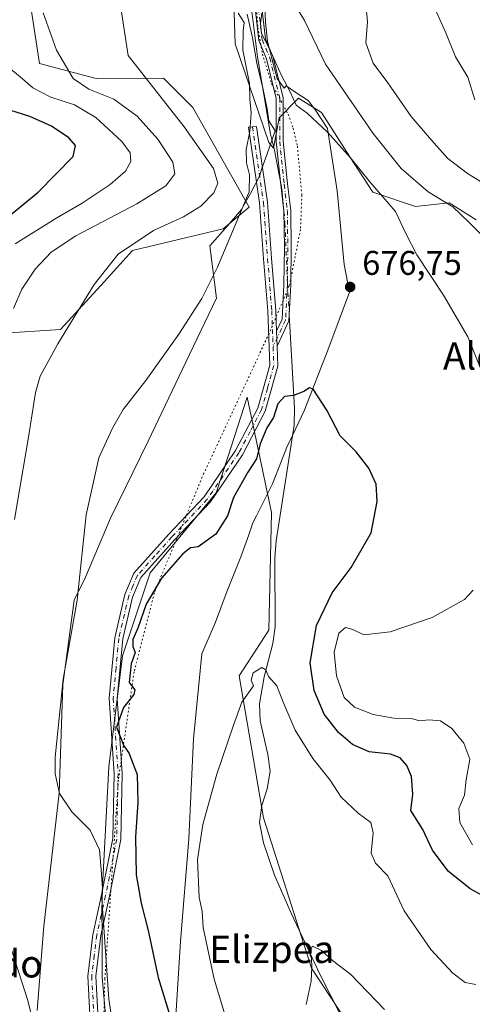
# Model space of a CAD drawing. Units: metres. Extents: x 600322 to 603786, y 4749985 to 4752349.
# Drawn here: x 602848 to 602980, y 4751153 to 4751441 of the extents above; entities that cross this region are included whole.
import ezdxf
from ezdxf.enums import TextEntityAlignment as Align

# ---------------------------------------------------------------- set-up
doc = ezdxf.new("R2010")
doc.units = ezdxf.units.M
doc.header["$MEASUREMENT"] = 0
doc.linetypes.add('DGN Style 4', pattern=[2.6384748266838614, 1.318413404963828, -0.6592067024819142, 0.001648016756204785, -0.6592067024819142])
doc.linetypes.add('DGN Style 5', pattern=[1.1536117293433497, 0.4944050268614355, -0.6592067024819142])
for name, color, linetype, lineweight in [('Camino Cxs', 7, 'Continuous', 0), ('Camino eje', 30, 'DGN Style 4', 13), ('Corriente natural lineal', 142, 'Continuous', 13), ('Corriente natural lineal oculto', 9, 'DGN Style 4', 13), ('Cultivos herbáceos CxS', 92, 'Continuous', 0), ('Curva de nivel maestra', 30, 'Continuous', 30), ('Curva de nivel normal', 30, 'Continuous', 0), ('Pastizal CxS', 92, 'Continuous', 0), ('Prado CxS', 92, 'Continuous', 0), ('Punto de cota en terreno', 7, 'Continuous', 0), ('Roquedo CxS', 135, 'Continuous', 0), ('Rótulo de punto de cota en terreno', 7, 'Continuous', 0), ('Texto cartográfico', 7, 'Continuous', 0), ('Vía pecuaria CxS', 92, 'Continuous', 13), ('Vía pecuaria eje', 92, 'DGN Style 5', 0)]:
    doc.layers.add(name, color=color, linetype=linetype, lineweight=lineweight)
doc.styles.add('Style-Arial', font='txt')

# ---------------------------------------------------------------- blocks, each defined once
blk = doc.blocks.new('*U11')
at = {"layer": 'Cultivos herbáceos CxS', "color": 92, "linetype": 'Continuous', "lineweight": 0}
for points in [[(602944.0403000005, 4751147.231899999, 663.9333999999944), (602933.1041000001, 4751163.842499999, 665.0540000000037), (602918.9955000002, 4751207.740900001, 668.1840999999986), (602911.9408999998, 4751249.287699999, 670.7234999999928), (602920.5647, 4751262.6129, 671.869200000001), (602921.3488999996, 4751297.1053, 673.1597000000038), (602914.2944999998, 4751330.812899999, 676.1769999999962), (602908.6551000001, 4751313.5273, 676.1125999999931), (602905.1518999999, 4751302.7897, 675.7951999999932), (602885.8825000003, 4751279.464500001, 676.2385000000068), (602877.7686999999, 4751255.1249, 676.2712999999932), (602873.7115000002, 4751222.671900001, 677.2866999999969), (602871.6819000002, 4751184.134299999, 680.0501999999979), (602873.7100999998, 4751154.723900001, 679.5132000000012), (602878.7799000005, 4751121.2567, 681.3371000000043)], [(602823.4067000002, 4751348.2227, 695.6921000000002), (602859.5740999999, 4751350.553900001, 685.6943000000028), (602872.4083000004, 4751364.5481, 684.9845000000059), (602880.6574999997, 4751373.6733, 685.0126000000018), (602907.2446999997, 4751380.0645, 681.2715000000027), (602914.8497000001, 4751386.402100001, 679.8029999999999), (602898.3727000002, 4751415.5549, 682.4619999999995), (602889.7505000001, 4751424.040899999, 683.3426000000036), (602870.0756999999, 4751424.0233, 688.2295000000013), (602853.4417000003, 4751428.3369, 692.1276000000071), (602837.2807, 4751533.2985, 694.4808000000048)], [(602909.5827000003, 4751470.325300001, 681.8407000000007), (602910.7477000002, 4751434.173900001, 680.7115999999951), (602920.5676999995, 4751405.281500001, 678.8285999999935), (602921.9480999997, 4751403.625499999, 678.3956999999937), (602923.5953000003, 4751412.519500001, 678.3738000000012), (602928.9276999999, 4751417.851500001, 679.9585999999981), (602929.3041000003, 4751418.227700001, 680.2103000000062), (602936.0503000002, 4751414.076099999, 681.1809999999969), (602944.3535000002, 4751401.1021, 680.5546000000032), (602951.0997000001, 4751390.722899999, 679.866200000004), (602963.5549, 4751386.5711, 682.6662000000069), (602973.4149000002, 4751387.608899999, 685.6445999999996), (602981.2745000003, 4751382.696900001, 686.3108000000066)]]:
    blk.add_polyline3d(points, dxfattribs=at)
blk = doc.blocks.new('5PATER')
at = {"layer": 'Roquedo CxS', "linetype": 'Continuous', "lineweight": 0}
h = blk.add_hatch(color=51, dxfattribs=at)
edge = h.paths.add_edge_path()
edge.add_ellipse((0, 0), major_axis=(-0.1095731443231308, -0.1110710700762829), ratio=0.9994222409660322, start_angle=0, end_angle=360)

msp = doc.modelspace()

# ---------------------------------------------------------------- linework, layer by layer
at = {"layer": 'Camino Cxs', "color": 7, "linetype": 'Continuous', "lineweight": 0, "extrusion": (0.009901233264853749, -0.2631842668518046, 0.964694774144399), "elevation": -1243852.098242577, "flags": 128}
msp.add_lwpolyline([(781120.4237004586, 4558671.439498272), (781120.4237004586, 4558675.986325793)], dxfattribs=at)
msp.add_lwpolyline([(781120.4237004586, 4558671.439498272), (781120.4237004586, 4558675.986325793)], dxfattribs=at)
at = {"layer": 'Camino Cxs', "color": 7, "linetype": 'Continuous', "lineweight": 0}
for points in [[(602918.5557000004, 4751444.6807, 685.1236999999965), (602919.5897000004, 4751435.633300001, 683.7890000000043), (602921.8132999997, 4751430.401500001, 684.9290000000037), (602924.7720999997, 4751418.431700001, 683.9416000000056), (602924.7720999997, 4751405.6623, 680.7036999999982), (602926.0887000002, 4751393.1545, 677.719299999997), (602927.0203, 4751385.435500001, 677.2829999999958), (602927.1535, 4751374.521299999, 678.0608000000066), (602927.0207000002, 4751363.6417, 685.9089999999997), (602926.4804999996, 4751353.108899999, 682.1545999999944), (602923.0229000002, 4751345.684699999, 681.7191000000021), (602922.8580999998, 4751350.0679, 682.9165999999968), (602924.5031000003, 4751353.600299999, 684.281099999993), (602925.0213000001, 4751363.7051, 686.7513000000035), (602925.1533000004, 4751374.521299999, 678.2204999999958), (602925.0217000004, 4751385.303099999, 677.414499999999), (602924.1013000002, 4751392.9299, 677.5513000000064), (602922.7720999997, 4751405.5573, 681.6971000000049), (602922.7720999997, 4751418.188100001, 685.3074000000051), (602919.9101, 4751429.7663, 685.9321000000054), (602917.6357000005, 4751435.117900001, 683.5043000000006), (602916.5528999995, 4751444.5913, 684.7203000000009)], [(602922.8580999998, 4751350.0679, 682.9165999999968), (602924.5031000003, 4751353.600299999, 684.281099999993), (602925.0213000001, 4751363.7051, 686.7513000000035), (602925.1533000004, 4751374.521299999, 678.2204999999958), (602925.0217000004, 4751385.303099999, 677.414499999999), (602924.1013000002, 4751392.9299, 677.5513000000064), (602922.7720999997, 4751405.5573, 681.6971000000049), (602922.7720999997, 4751418.188100001, 685.3074000000051), (602919.9101, 4751429.7663, 685.9321000000054), (602917.6357000005, 4751435.117900001, 683.5043000000006), (602916.5528999995, 4751444.5913, 684.7203000000009)], [(602918.5557000004, 4751444.6807, 685.1236999999965), (602919.5897000004, 4751435.633300001, 683.7890000000043), (602921.8132999997, 4751430.401500001, 684.9290000000037), (602924.7720999997, 4751418.431700001, 683.9416000000056), (602924.7720999997, 4751405.6623, 680.7036999999982), (602926.0887000002, 4751393.1545, 677.719299999997), (602927.0203, 4751385.435500001, 677.2829999999958), (602927.1535, 4751374.521299999, 678.0608000000066), (602927.0207000002, 4751363.6417, 685.9089999999997), (602926.4804999996, 4751353.108899999, 682.1545999999944), (602923.023, 4751345.684699999, 681.7191000000021)], [(602868.1801000005, 4751150.290100001, 685.8019999999962), (602867.5601000005, 4751161.4801, 687.2023000000045), (602869.0201000003, 4751173.5601, 687.8693000000058), (602871.6401000004, 4751185.210100001, 692.2333999999975), (602874.8800999997, 4751201.700099999, 678.7704999999987), (602875.2701000003, 4751220.6801, 686.7455999999949), (602873.8400999998, 4751242.7301, 679.3291999999929), (602875.5100999996, 4751260.450099999, 677.647100000002), (602878.4401000004, 4751273.0601, 677.1484000000055), (602881.1101000002, 4751279.340100001, 676.7811999999976), (602891.3501000004, 4751290.7401, 675.923299999995), (602901.6300999997, 4751301.690099999, 675.9125000000058), (602910.8300999999, 4751315.1601, 676.7844000000041), (602917.3800999997, 4751327.600099999, 689.1394), (602920.8901000004, 4751340.1801, 684.2234000000026), (602920.2801000001, 4751356.0001, 685.5681000000042), (602919.0601000005, 4751371.2301, 679.5332999999955), (602917.8400999998, 4751387.620100001, 678.7875000000058), (602914.6300999997, 4751409.7501, 682.0268999999971), (602916.9801000003, 4751409.9801, 683.5779999999941), (602920.1901000004, 4751387.8201, 678.1275000000023), (602921.4101, 4751371.4101, 679.8996999999945), (602922.6300999997, 4751356.130100001, 687.0547999999981), (602922.8580999998, 4751350.0679, 682.9165999999968), (602923.0229000002, 4751345.684699999, 681.7191000000021), (602923.2401000002, 4751339.9101, 686.1055000000051), (602919.5701000001, 4751326.7301, 686.9312000000064), (602912.8501000004, 4751313.940099999, 676.8690999999963), (602903.4901000002, 4751300.200099999, 675.7353000000003), (602893.1001000004, 4751289.130100001, 675.696100000001), (602883.1201, 4751278.050100001, 676.4614000000003), (602880.6801000005, 4751272.3301, 676.5521000000008), (602877.8300999999, 4751260.0801, 677.2804000000033), (602876.2001, 4751242.700099999, 679.6891999999935), (602877.6201, 4751220.7401, 687.6542000000045), (602877.2200999996, 4751201.450099999, 677.4094999999943), (602873.9600999998, 4751184.8301, 693.1555999999982), (602871.3601000002, 4751173.380100001, 689.0993000000017), (602869.9101, 4751161.5101, 688.7206000000006), (602870.5201000003, 4751150.620100001, 687.3076000000001)], [(602868.1801000005, 4751150.290100001, 685.8019999999962), (602867.5601000005, 4751161.4801, 687.2023000000045), (602869.0201000003, 4751173.5601, 687.8693000000058), (602871.6401000004, 4751185.210100001, 692.2333999999975), (602874.8800999997, 4751201.700099999, 678.7704999999987), (602875.2701000003, 4751220.6801, 686.7455999999949), (602873.8400999998, 4751242.7301, 679.3291999999929), (602875.5100999996, 4751260.450099999, 677.647100000002), (602878.4401000004, 4751273.0601, 677.1484000000055), (602881.1101000002, 4751279.340100001, 676.7811999999976), (602891.3501000004, 4751290.7401, 675.923299999995), (602901.6300999997, 4751301.690099999, 675.9125000000058), (602910.8300999999, 4751315.1601, 676.7844000000041), (602917.3800999997, 4751327.600099999, 689.1394), (602920.8901000004, 4751340.1801, 684.2234000000026), (602920.2801000001, 4751356.0001, 685.5681000000042), (602919.0601000005, 4751371.2301, 679.5332999999955), (602917.8400999998, 4751387.620100001, 678.7875000000058), (602914.6300999997, 4751409.7501, 682.0268999999971), (602916.9801000003, 4751409.9801, 683.5779999999941), (602920.1901000004, 4751387.8201, 678.1275000000023), (602921.4101, 4751371.4101, 679.8996999999945), (602922.6300999997, 4751356.130100001, 687.0547999999981), (602922.8580999998, 4751350.0679, 682.9165999999968)], [(602923.023, 4751345.684699999, 681.7191000000021), (602923.2401000002, 4751339.9101, 686.1055000000051), (602919.5701000001, 4751326.7301, 686.9312000000064), (602912.8501000004, 4751313.940099999, 676.8690999999963), (602903.4901000002, 4751300.200099999, 675.7353000000003), (602893.1001000004, 4751289.130100001, 675.696100000001), (602883.1201, 4751278.050100001, 676.4614000000003), (602880.6801000005, 4751272.3301, 676.5521000000008), (602877.8300999999, 4751260.0801, 677.2804000000033), (602876.2001, 4751242.700099999, 679.6891999999935), (602877.6201, 4751220.7401, 687.6542000000045), (602877.2200999996, 4751201.450099999, 677.4094999999943), (602873.9600999998, 4751184.8301, 693.1555999999982), (602871.3601000002, 4751173.380100001, 689.0993000000017), (602869.9101, 4751161.5101, 688.7206000000006), (602870.5201000003, 4751150.620100001, 687.3076000000001), (602873.7801000001, 4751136.4901, 680.7185000000027), (602877.8501000004, 4751119.4901, 695.917300000001), (602881.9200999998, 4751105.360099999, 699.2376999999979), (602887.6201, 4751096.290100001, 699.1852999999974)]]:
    msp.add_polyline3d(points, dxfattribs=at)
at = {"layer": 'Camino eje', "color": 30, "linetype": 'DGN Style 4', "lineweight": 13}
for points in [[(602917.5543000001, 4751444.6361, 684.3316999999952), (602918.6127000004, 4751435.375499999, 683.6119000000035), (602920.8617000004, 4751430.083900001, 685.3944000000047), (602923.7720999997, 4751418.309900001, 684.6122000000032), (602923.7720999997, 4751405.6099, 681.2007000000012), (602925.0950999996, 4751393.042099999, 677.6331999999966), (602926.0210999995, 4751385.3693, 677.3475999999937), (602926.1533000004, 4751374.521299999, 678.1407000000036), (602926.0210999995, 4751363.6733, 686.3303000000016), (602925.4918999998, 4751353.354499999, 683.2513000000035), (602921.8579000002, 4751345.551899999, 682.1946999999927)], [(602915.8051000005, 4751409.8651, 682.7877000000008), (602919.0151000004, 4751387.720100001, 678.4585999999981), (602920.2351000002, 4751371.3201, 679.7381000000023), (602921.4550999999, 4751356.065099999, 686.3699999999953), (602921.7600999996, 4751348.155099999, 682.2011999999959), (602921.8579000002, 4751345.551899999, 682.1946999999927)], [(602921.8579000002, 4751345.551899999, 682.1946999999927), (602922.0651000004, 4751340.045100001, 684.969299999997), (602920.2301000003, 4751333.4551, 687.8729000000021), (602918.4751000004, 4751327.165100001, 688.186799999996), (602915.1151000002, 4751320.770099999, 679.3629999999976), (602911.8400999998, 4751314.550100001, 676.8555000000051), (602907.2401000002, 4751307.815099999, 675.7103000000062), (602902.5601000005, 4751300.9451, 675.8089999999938), (602892.2251000004, 4751289.9351, 675.8163000000059), (602887.2351000002, 4751284.395099999, 676.1177000000025), (602882.1151000002, 4751278.6951, 676.6085000000021), (602880.7801000001, 4751275.5551, 676.7127000000038), (602879.5601000005, 4751272.6951, 676.8595000000059), (602876.6700999998, 4751260.265100001, 677.5069999999978), (602875.8551000003, 4751251.575099999, 678.383600000001), (602875.0201000003, 4751242.715100001, 679.5078999999969), (602875.7351000002, 4751231.690099999, 687.2005000000064), (602876.4451000001, 4751220.710100001, 687.2381000000023), (602876.0500999996, 4751201.575099999, 678.1010999999999), (602874.4200999998, 4751193.265100001, 689.244399999996), (602872.8000999996, 4751185.020099999, 693.4416999999958), (602871.5000999998, 4751179.295100001, 690.9766999999993), (602870.1901000004, 4751173.470100001, 688.4876999999979), (602869.4650999998, 4751167.5351, 684.8549999999959), (602868.7351000002, 4751161.495100001, 687.9609000000055), (602869.0401, 4751156.050100001, 688.5274000000063), (602869.3501000004, 4751150.4551, 686.5573000000004)]]:
    msp.add_polyline3d(points, dxfattribs=at)
at = {"layer": 'Corriente natural lineal', "color": 142, "linetype": 'Continuous', "lineweight": 13}
for points in [[(602914.9167, 4751449.1281, 680.3334999999934), (602917.2668000003, 4751430.2829, 679.4916999999987), (602921.0571, 4751407.673800001, 678.7118999999948), (602922.2600999996, 4751403.040100001, 678.3012000000017), (602924.4501, 4751391.6801, 677.6134000000021), (602925.0242, 4751385.101500001, 677.454899999997)], [(602926.5755000003, 4751354.960100001, 675.7909000000072), (602928.1601, 4751327.550100001, 674.8169999999955), (602927.9700999996, 4751322.5801, 674.4636000000028), (602922.7600999996, 4751288.7501, 672.618100000007), (602922.3701, 4751283.780099999, 672.2100999999967), (602922.4401000004, 4751263.6501, 671.8956000000035), (602921.7401000002, 4751258.7301, 671.2458000000044), (602919.2500999998, 4751248.970100001, 669.9860000000045), (602917.8300999999, 4751241.100099999, 669.6015999999945), (602918.0900999998, 4751236.170100001, 669.493100000007), (602920.3501000004, 4751226.3101, 669.1861000000063), (602920.9700999996, 4751221.380100001, 668.7480000000069), (602920.1401000004, 4751216.270099999, 668.3027000000002), (602918.5701000001, 4751211.350099999, 668.4377999999997), (602917.8501000004, 4751206.450099999, 668.2287000000069), (602919.0301000001, 4751200.4301, 667.6070000000036), (602922.2301000003, 4751190.970100001, 667.0921999999991), (602927.1101000002, 4751179.9001, 666.2684000000008), (602935.6001000004, 4751161.860099999, 664.7002999999969), (602945.0601000005, 4751143.200099999, 663.9119999999966), (602949.7100999998, 4751136.0001, 663.4487999999983), (602957.7701000003, 4751126.1501, 662.1313999999984), (602958.181, 4751125.628500001, 662.1229000000021)]]:
    msp.add_polyline3d(points, dxfattribs=at)
at = {"layer": 'Corriente natural lineal oculto', "color": 9, "linetype": 'DGN Style 4', "lineweight": 13}
msp.add_polyline3d([(602925.0242, 4751385.101500001, 677.454899999997), (602925.3201000001, 4751381.710100001, 677.2698999999993), (602926.0401, 4751364.220100001, 676.3877000000066), (602926.5755000003, 4751354.960100001, 675.7909000000072)], dxfattribs=at)
at = {"layer": 'Cultivos herbáceos CxS', "color": 92, "linetype": 'Continuous', "lineweight": 0}
for points in [[(602837.2807, 4751533.2985, 694.4808000000048), (602853.4417000003, 4751428.3369, 692.1276000000071), (602870.0756999999, 4751424.0233, 688.2295000000013), (602889.7505000001, 4751424.040899999, 683.3426000000036), (602898.3727000002, 4751415.5549, 682.4619999999995), (602914.8497000001, 4751386.402100001, 679.8029999999999), (602907.2446999997, 4751380.0645, 681.2715000000027), (602880.6574999997, 4751373.6733, 685.0126000000018), (602872.4083000004, 4751364.5481, 684.9845000000059), (602859.5740999999, 4751350.553900001, 685.6943000000028), (602823.4067000002, 4751348.2227, 695.6921000000002)], [(602981.2745000003, 4751382.696900001, 686.3108000000066), (602973.4149000002, 4751387.608899999, 685.6445999999996), (602963.5549, 4751386.5711, 682.6662000000069), (602951.0997000001, 4751390.722899999, 679.866200000004), (602944.3535000002, 4751401.1021, 680.5546000000032), (602936.0503000002, 4751414.076099999, 681.1809999999969), (602929.3041000003, 4751418.227700001, 680.2103000000062), (602928.9276999999, 4751417.851500001, 679.9585999999981), (602923.5953000003, 4751412.519500001, 678.3738000000012), (602921.9480999997, 4751403.625499999, 678.3956999999937), (602920.5676999995, 4751405.281500001, 678.8285999999935), (602910.7477000002, 4751434.173900001, 680.7115999999951), (602909.5827000003, 4751470.325300001, 681.8407000000007)], [(602944.0403000005, 4751147.231899999, 663.9333999999944), (602933.1041000001, 4751163.842499999, 665.0540000000037), (602918.9955000002, 4751207.740900001, 668.1840999999986), (602911.9408999998, 4751249.287699999, 670.7234999999928), (602920.5647, 4751262.6129, 671.869200000001), (602921.3488999996, 4751297.1053, 673.1597000000038), (602914.2944999998, 4751330.812899999, 676.1769999999962), (602908.6551000001, 4751313.5273, 676.1125999999931), (602905.1518999999, 4751302.7897, 675.7951999999932), (602885.8825000003, 4751279.464500001, 676.2385000000068), (602877.7686999999, 4751255.1249, 676.2712999999932), (602873.7115000002, 4751222.671900001, 677.2866999999969), (602871.6819000002, 4751184.134299999, 680.0501999999979), (602873.7100999998, 4751154.723900001, 679.5132000000012), (602878.7799000005, 4751121.2567, 681.3371000000043)]]:
    msp.add_polyline3d(points, dxfattribs=at)
at = {"layer": 'Curva de nivel maestra', "color": 30, "linetype": 'Continuous', "lineweight": 30, "flags": 128}
for points, elevation in [([(602816.9000000004, 4751361.200099999), (602853.0499999998, 4751390.780099999), (602863.2599999999, 4751401.220100001), (602864.0099999999, 4751404.360099999), (602861.9800000006, 4751406.670100001), (602856.9500000002, 4751410.040100001), (602850.6100000005, 4751412.920100001), (602842.9199999999, 4751415.270099999)], 700), ([(602984.9299999997, 4751184.050100001), (602979.54, 4751186.9901), (602973.1399999997, 4751192.1501), (602968.5300000003, 4751198.3201), (602965.7300000006, 4751204.350099999), (602962.2000000002, 4751209.9301), (602962.7300000006, 4751214.6801), (602962.4100000003, 4751219.850099999), (602960.9800000006, 4751223.110099999), (602959.0899999999, 4751225.3101), (602956.2199999997, 4751226.390100001), (602950.0300000003, 4751227.100099999), (602945.1399999997, 4751229.200099999), (602941, 4751232.700099999), (602936.8499999996, 4751238.140100001), (602933.8799999999, 4751245.0001), (602932.6900000004, 4751253.140100001), (602934.5599999996, 4751264.0001), (602939.1500000004, 4751273.5601), (602944.7400000002, 4751281.0001), (602950.5199999996, 4751291.1601), (602952.3600000005, 4751300.280099999), (602952.0300000003, 4751305.3201), (602949.9299999997, 4751310.0101), (602946.2000000002, 4751314.8201), (602941.5, 4751319.450099999), (602937.5999999996, 4751326.9801), (602933.54, 4751333.170100001), (602932.54, 4751333.520099999), (602930.8600000005, 4751332.470100001), (602927.8499999996, 4751331.290100001), (602925.1900000004, 4751330.9901), (602923.2800000003, 4751328.870100001), (602922.0099999999, 4751324.870100001), (602920.0099999999, 4751321.8201), (602918.0800000001, 4751317.1801), (602917, 4751312.770099999), (602914.4800000006, 4751308.860099999), (602910.2100000001, 4751301.450099999), (602908.5199999996, 4751296.0701), (602905.0499999998, 4751290.690099999), (602899.9100000003, 4751287.0601), (602897.6900000004, 4751286.700099999), (602895.4400000004, 4751285.0101), (602889.1200000001, 4751277.9101), (602884.7199999997, 4751270.2601), (602882.1900000004, 4751263.280099999), (602880.7999999998, 4751259.920100001), (602880.75, 4751257.880100001), (602881.4199999999, 4751256.130100001), (602880.2999999998, 4751252.780099999), (602879.7400000002, 4751247.360099999), (602881.3899999997, 4751245.2501), (602881.0999999996, 4751243.850099999), (602878.0300000003, 4751240.050100001), (602875.9800000006, 4751234.300100001), (602878.1500000004, 4751228.8101), (602879.6600000003, 4751226.620100001), (602880.6799999997, 4751223.970100001), (602882.0700000003, 4751220.4801), (602882.2100000001, 4751212.300100001), (602881.5300000003, 4751202.200099999), (602881.7300000006, 4751191.110099999), (602883.1799999997, 4751182.8301), (602885.2999999998, 4751174.8301), (602888.1600000003, 4751161.0801), (602892.0199999996, 4751148.7401)], 675)]:
    msp.add_lwpolyline(points, dxfattribs=dict(at, elevation=elevation))
at = {"layer": 'Curva de nivel normal', "color": 30, "linetype": 'Continuous', "lineweight": 0, "flags": 128}
for points, elevation in [([(602846.1200000001, 4751295.07), (602850.3600000005, 4751319.640000001), (602852.2400000002, 4751332.119999999), (602853.6299999999, 4751336.92), (602858.7599999999, 4751346.359999999), (602869.4199999999, 4751363.730000001), (602876.4600000001, 4751372.57), (602886.7800000003, 4751379.539999999), (602895.5899999999, 4751383.57), (602900.7000000002, 4751386.689999999), (602904.4800000006, 4751390.600000001), (602905.6500000004, 4751393.369999999), (602904.3700000001, 4751397.65), (602895.7800000003, 4751409.880000001), (602879.4199999999, 4751430.680000001), (602876.7400000002, 4751448.02)], 685.0000000000001), ([(602926.6399999997, 4751448.300000001), (602931.0199999996, 4751440.980000001), (602937.2100000001, 4751428.199999999), (602951.1600000003, 4751407.91), (602959.3799999999, 4751397.66), (602967.2199999997, 4751390.84), (602974.5, 4751386.460000001), (602979.2699999996, 4751381.890000001), (602986.0499999998, 4751375.210000001)], 685.0000000000001), ([(602968.0599999996, 4751447.210000001), (602972.4600000001, 4751437.32), (602975.2999999998, 4751430.34), (602978.8499999996, 4751424.359999999), (602980.9600000001, 4751417.720000001)], 695), ([(602845.7800000003, 4751356.689999999), (602848.2400000002, 4751362.359999999), (602852.1699999999, 4751368.24), (602856.8200000003, 4751373.230000001), (602864.0599999996, 4751377.970000001), (602881.9900000002, 4751387.300000001), (602890.4800000006, 4751392.600000001), (602893.0599999996, 4751396.100000001), (602892.4699999997, 4751399.480000001), (602888.0700000003, 4751406.220000001), (602882.0199999996, 4751413.02), (602875.1699999999, 4751417.970000001), (602867.9000000004, 4751420.92), (602863.2999999998, 4751424.01), (602858.4400000004, 4751432.230000001), (602854.5099999999, 4751443.220000001)], 690), ([(602873.1500000004, 4751145.680000001), (602871.8099999996, 4751161.16), (602871.7699999996, 4751173.939999999), (602871.6600000003, 4751180.710000001), (602871.9000000004, 4751187.130000001), (602871.4500000002, 4751192.67), (602871.0499999998, 4751198.390000001), (602868.29, 4751204.180000001), (602862.9100000003, 4751209.529999999), (602859.3099999996, 4751214.92), (602858.0599999996, 4751220.67), (602857.9800000006, 4751225.539999999), (602860.4000000004, 4751248.34), (602864.4299999997, 4751271.42), (602867.1500000004, 4751296.34), (602870.79, 4751313.039999999), (602874.8399999999, 4751321.75), (602877.9199999999, 4751327.210000001), (602884.5899999999, 4751335.710000001), (602894.2800000003, 4751349.230000001), (602900.9600000001, 4751359.66), (602905.54, 4751368.810000001), (602912.0300000003, 4751384.15), (602914.8399999999, 4751390.810000001), (602914.9199999999, 4751395.82), (602914.04, 4751399.32), (602913.9699999997, 4751403.25), (602915.0199999996, 4751408.539999999), (602915.4100000003, 4751413.99), (602915.0499999998, 4751417.9), (602914.9000000004, 4751422.5), (602912.9800000006, 4751432.25), (602913.1100000005, 4751437.890000001), (602913.4199999999, 4751440.41), (602911.6600000003, 4751443.109999999)], 680), ([(602918.5099999999, 4751443.060000001), (602918.1699999999, 4751440.17), (602918.4100000003, 4751437.189999999), (602920.7599999999, 4751432.689999999), (602924.2699999996, 4751424.869999999), (602926.8399999999, 4751420.109999999), (602928.5999999996, 4751416.199999999), (602931.8700000001, 4751413.810000001), (602937.7400000002, 4751408.34), (602944.5199999996, 4751400.789999999), (602950.1799999997, 4751393.779999999), (602957.7400000002, 4751385.050000001), (602960.7400000002, 4751378.640000001), (602963.9400000004, 4751372.470000001), (602971.7400000002, 4751360.640000001), (602978.8399999999, 4751348.470000001), (602983.5499999998, 4751336.800000001)], 680), ([(602949.1399999997, 4751444.74), (602949.5199999996, 4751440.600000001), (602948.9600000001, 4751434.449999999), (602951.1100000005, 4751428.52), (602955.4299999997, 4751422.699999999), (602962.29, 4751412.9), (602968.2400000002, 4751405.930000001), (602972.9900000002, 4751400.550000001), (602978.7699999996, 4751396.24), (602984.3600000005, 4751392.75)], 690), ([(602846.2699999996, 4751375.600000001), (602858.4800000006, 4751383.210000001), (602865.9400000004, 4751387.49), (602874.0899999999, 4751392.970000001), (602878.6399999997, 4751396.9), (602880.1399999997, 4751399.689999999), (602879.9600000001, 4751402.230000001), (602877.54, 4751405.539999999), (602869.9299999997, 4751412.609999999), (602863.7100000001, 4751416.25), (602856.7699999996, 4751418.5), (602851.5, 4751421.279999999), (602847.7999999998, 4751424.5), (602843.3399999999, 4751428.109999999)], 695), ([(602980.4600000001, 4751274.369999999), (602977.9000000004, 4751271.66), (602968.4800000006, 4751266.380000001), (602956.1600000003, 4751262.140000001), (602948.3899999997, 4751261.34), (602945.1600000003, 4751262.9), (602943.0800000001, 4751263.42), (602941.1200000001, 4751261.75), (602939.7400000002, 4751256.26), (602940.4199999999, 4751249.34), (602942.7000000002, 4751242.980000001), (602945.6900000004, 4751240.140000001), (602951.1200000001, 4751238.01), (602957.2400000002, 4751236.890000001), (602962.3600000005, 4751236.789999999), (602964.7400000002, 4751236.16), (602967.4199999999, 4751236.42), (602970.9100000003, 4751236.17), (602974.1699999999, 4751233.91), (602977.7400000002, 4751229.57), (602979.4400000004, 4751224.939999999), (602978.3899999997, 4751218.890000001), (602977.9100000003, 4751214.380000001), (602976.2300000006, 4751210.51), (602976.54, 4751206.4), (602980.2100000001, 4751199.859999999)], 680), ([(602981.2300000006, 4751159.050000001), (602978.0599999996, 4751159.65), (602974.4600000001, 4751162.350000001), (602968.0499999998, 4751169.310000001), (602960.25, 4751180.609999999), (602955.4100000003, 4751190.82), (602951.8300000001, 4751194.560000001), (602950.5700000003, 4751197.42), (602951.1500000004, 4751203.369999999), (602950.4400000004, 4751206.390000001), (602946.7400000002, 4751209.100000001), (602941.7699999996, 4751213.83), (602938.5599999996, 4751218.800000001), (602933.4699999997, 4751225.100000001), (602928.2999999998, 4751233.4), (602924.7599999999, 4751241.600000001), (602922.9800000006, 4751246.42), (602920.4800000006, 4751249.119999999), (602919.7199999997, 4751251.02), (602918.5199999996, 4751251.730000001), (602916, 4751250.180000001), (602915.4500000002, 4751248.08), (602916.0899999999, 4751246.380000001), (602912.6500000004, 4751241.630000001), (602910.25, 4751234.92), (602905.4000000004, 4751220.58), (602901.2699999996, 4751205.810000001), (602899.75, 4751195.600000001), (602900.2100000001, 4751184.480000001), (602901.0300000003, 4751180.5), (602901.3799999999, 4751175.689999999), (602904.5700000003, 4751160.550000001), (602910.3099999996, 4751141.560000001)], 670), ([(602853.0700000003, 4751141.869999999), (602850.0199999996, 4751154.32), (602843.79, 4751173.730000001)], 685.0000000000001), ([(602931.5800000001, 4751153.189999999), (602932.9600000001, 4751159.99), (602933.1600000003, 4751164.060000001), (602933.1399999997, 4751166.619999999), (602932.4400000004, 4751168.529999999), (602933.3899999997, 4751170.199999999), (602936.0099999999, 4751168.960000001), (602939.2300000006, 4751166.08), (602944.6200000001, 4751161.960000001), (602954.4800000006, 4751151.75)], 665.0000000000001)]:
    msp.add_lwpolyline(points, dxfattribs=dict(at, elevation=elevation))
at = {"layer": 'Pastizal CxS', "color": 92, "linetype": 'Continuous', "lineweight": 0}
for points in [[(602837.2807, 4751533.2985, 694.4808000000048), (602853.4417000003, 4751428.3369, 692.1276000000071), (602870.0756999999, 4751424.0233, 688.2295000000013), (602889.7505000001, 4751424.040899999, 683.3426000000036), (602898.3727000002, 4751415.5549, 682.4619999999995), (602914.8497000001, 4751386.402100001, 679.8029999999999), (602907.2446999997, 4751380.0645, 681.2715000000027), (602880.6574999997, 4751373.6733, 685.0126000000018), (602872.4083000004, 4751364.5481, 684.9845000000059), (602859.5740999999, 4751350.553900001, 685.6943000000028), (602823.4067000002, 4751348.2227, 695.6921000000002)], [(602837.2807, 4751533.2985, 694.4808000000048), (602853.4417000003, 4751428.3369, 692.1276000000071), (602870.0756999999, 4751424.0233, 688.2295000000013), (602889.7505000001, 4751424.040899999, 683.3426000000036), (602898.3727000002, 4751415.5549, 682.4619999999995), (602914.8497000001, 4751386.402100001, 679.8029999999999), (602907.2446999997, 4751380.0645, 681.2715000000027), (602880.6574999997, 4751373.6733, 685.0126000000018), (602872.4083000004, 4751364.5481, 684.9845000000059), (602859.5740999999, 4751350.553900001, 685.6943000000028), (602823.4067000002, 4751348.2227, 695.6921000000002)], [(602981.2745000003, 4751382.696900001, 686.3108000000066), (602973.4149000002, 4751387.608899999, 685.6445999999996), (602963.5549, 4751386.5711, 682.6662000000069), (602951.0997000001, 4751390.722899999, 679.866200000004), (602944.3535000002, 4751401.1021, 680.5546000000032), (602936.0503000002, 4751414.076099999, 681.1809999999969), (602929.3041000003, 4751418.227700001, 680.2103000000062), (602928.9276999999, 4751417.851500001, 679.9585999999981), (602923.5953000003, 4751412.519500001, 678.3738000000012), (602921.9480999997, 4751403.625499999, 678.3956999999937), (602920.5676999995, 4751405.281500001, 678.8285999999935), (602910.7477000002, 4751434.173900001, 680.7115999999951), (602909.5827000003, 4751470.325300001, 681.8407000000007)], [(602981.2745000003, 4751382.696900001, 686.3108000000066), (602973.4149000002, 4751387.608899999, 685.6445999999996), (602963.5549, 4751386.5711, 682.6662000000069), (602951.0997000001, 4751390.722899999, 679.866200000004), (602944.3535000002, 4751401.1021, 680.5546000000032), (602936.0503000002, 4751414.076099999, 681.1809999999969), (602929.3041000003, 4751418.227700001, 680.2103000000062), (602928.9276999999, 4751417.851500001, 679.9585999999981), (602923.5953000003, 4751412.519500001, 678.3738000000012), (602921.9480999997, 4751403.625499999, 678.3956999999937), (602920.5676999995, 4751405.281500001, 678.8285999999935), (602910.7477000002, 4751434.173900001, 680.7115999999951), (602909.5827000003, 4751470.325300001, 681.8407000000007)]]:
    msp.add_polyline3d(points, dxfattribs=at)
at = {"layer": 'Prado CxS', "color": 92, "linetype": 'Continuous', "lineweight": 0}
for points in [[(602878.7799000005, 4751121.2567, 681.3371000000043), (602873.7100999998, 4751154.723900001, 679.5132000000012), (602871.6819000002, 4751184.134299999, 680.0501999999979), (602873.7115000002, 4751222.671900001, 677.2866999999969), (602877.7686999999, 4751255.1249, 676.2712999999932), (602885.8825000003, 4751279.464500001, 676.2385000000068), (602905.1518999999, 4751302.7897, 675.7951999999932), (602908.6551000001, 4751313.5273, 676.1125999999931), (602914.2944999998, 4751330.812899999, 676.1769999999962), (602921.3488999996, 4751297.1053, 673.1597000000038), (602920.5647, 4751262.6129, 671.869200000001), (602911.9408999998, 4751249.287699999, 670.7234999999928), (602918.9955000002, 4751207.740900001, 668.1840999999986), (602933.1041000001, 4751163.842499999, 665.0540000000037), (602944.0403000005, 4751147.231899999, 663.9333999999944)], [(602944.0403000005, 4751147.231899999, 663.9333999999944), (602933.1041000001, 4751163.842499999, 665.0540000000037), (602918.9955000002, 4751207.740900001, 668.1840999999986), (602911.9408999998, 4751249.287699999, 670.7234999999928), (602920.5647, 4751262.6129, 671.869200000001), (602921.3488999996, 4751297.1053, 673.1597000000038), (602914.2944999998, 4751330.812899999, 676.1769999999962), (602908.6551000001, 4751313.5273, 676.1125999999931), (602905.1518999999, 4751302.7897, 675.7951999999932), (602885.8825000003, 4751279.464500001, 676.2385000000068), (602877.7686999999, 4751255.1249, 676.2712999999932), (602873.7115000002, 4751222.671900001, 677.2866999999969), (602871.6819000002, 4751184.134299999, 680.0501999999979), (602873.7100999998, 4751154.723900001, 679.5132000000012), (602878.7799000005, 4751121.2567, 681.3371000000043)]]:
    msp.add_polyline3d(points, dxfattribs=at)
at = {"layer": 'Vía pecuaria CxS', "color": 92, "linetype": 'Continuous', "lineweight": 13}
for points in [[(602852.7488000002, 4751151.3924, 684.3325000000041), (602854.6869000001, 4751176.079700001, 682.5890000000073), (602859.1879000004, 4751215.017000001, 679.8695000000008), (602860.3136999998, 4751246.704299999, 679.7271999999939), (602863.5618000003, 4751271.394099999, 680.0561000000016), (602866.9395000003, 4751278.204, 679.501099999994), (602874.2523999996, 4751295.4538, 678.3178999999947), (602885.2529999996, 4751317.953500001, 678.4559000000008), (602897.3787000002, 4751343.265699999, 679.1392999999953), (602905.3165999996, 4751359.703000001, 679.3487000000023), (602903.3169999998, 4751375.0154, 681.1067999999941), (602908.5047000004, 4751380.9528, 680.3657999999997), (602912.5673000002, 4751385.6402, 679.5546999999933), (602912.8173000002, 4751386.0777, 679.573000000004), (602915.2549000002, 4751390.3902, 679.5829999999987), (602917.8175999997, 4751395.452600001, 679.1236000000063), (602918.5675999997, 4751397.640100001, 679.148000000001), (602920.0676999995, 4751401.952600001, 680.9511999999959), (602922.4429000001, 4751408.640000001, 682.6098000000056), (602920.5680000001, 4751411.640000001, 684.5103999999993), (602920.1305999998, 4751415.077500001, 685.7813000000025), (602918.9431999996, 4751420.765000001, 686.9174000000058), (602917.1309000002, 4751428.452400001, 687.999299999996), (602915.8185999999, 4751435.889900001, 684.0120000000024), (602914.2561999997, 4751442.827400001, 685.2412999999942)], [(602852.7488000002, 4751151.3924, 684.3325000000041), (602854.6869000001, 4751176.079700001, 682.5890000000073), (602859.1879000004, 4751215.017000001, 679.8695000000008), (602860.3136999998, 4751246.704299999, 679.7271999999939), (602863.5618000003, 4751271.394099999, 680.0561000000016), (602866.9395000003, 4751278.204, 679.501099999994), (602874.2523999996, 4751295.4538, 678.3178999999947), (602885.2529999996, 4751317.953500001, 678.4559000000008), (602897.3787000002, 4751343.265699999, 679.1392999999953), (602905.3165999996, 4751359.703000001, 679.3487000000023), (602903.3169999998, 4751375.0154, 681.1067999999941), (602908.5047000004, 4751380.9528, 680.3657999999997), (602912.5673000002, 4751385.6402, 679.5546999999933), (602912.8173000002, 4751386.0777, 679.573000000004), (602915.2549000002, 4751390.3902, 679.5829999999987), (602917.8175999997, 4751395.452600001, 679.1236000000063), (602918.5675999997, 4751397.640100001, 679.148000000001), (602920.0676999995, 4751401.952600001, 680.9511999999959), (602922.4429000001, 4751408.640000001, 682.6098000000056), (602920.5680000001, 4751411.640000001, 684.5103999999993), (602920.1305999998, 4751415.077500001, 685.7813000000025), (602918.9431999996, 4751420.765000001, 686.9174000000058), (602917.1309000002, 4751428.452400001, 687.999299999996), (602915.8185999999, 4751435.889900001, 684.0120000000024), (602914.2561999997, 4751442.827400001, 685.2412999999942)], [(602919.3812999995, 4751445.264799999, 685.7915999999968), (602919.6311999997, 4751440.452299999, 684.8144999999931), (602920.2560999999, 4751434.889900001, 684.1600000000036), (602921.5684000002, 4751429.452400001, 685.2443000000058), (602923.0683000004, 4751424.014900001, 684.6505999999936), (602925.0681999996, 4751421.139900001, 683.9530999999988), (602925.6306999996, 4751421.827400001, 683.8249999999971), (602928.2556999996, 4751420.077299999, 682.5619000000006), (602932.1305999998, 4751417.514799999, 681.3340999999928), (602934.2555999998, 4751414.764799999, 681.1928000000044), (602937.8180000001, 4751409.389799999, 680.6698000000034), (602940.6299999999, 4751391.139799999, 678.4633999999933), (602942.6919999998, 4751369.639900001, 677.0212000000029), (602944.1918000003, 4751361.515000001, 676.6147999999957), (602937.8788000002, 4751344.515100001, 675.4514000000054), (602930.9408999998, 4751326.7653, 679.6741000000038), (602926.6281000003, 4751317.7654, 684.8738000000012), (602926.0656000003, 4751316.640500001, 684.4799999999959), (602921.6902999999, 4751305.4531, 685.8990999999951), (602917.0026000004, 4751296.078199999, 684.2881000000052), (602915.9400000004, 4751294.015699999, 684.0400999999983), (602914.7523999996, 4751290.578299999, 680.9728999999934), (602912.3772, 4751284.140799999, 673.9011000000028), (602908.0645000003, 4751273.391000001, 672.9704000000056), (602905.0016999999, 4751264.953500001, 672.2684000000008), (602901.0015000004, 4751255.703700001, 671.7041999999929), (602898.5634000005, 4751230.8913, 670.9366000000009), (602897.1250999998, 4751201.6415, 670.494200000001), (602894.6869000001, 4751171.5792, 672.0815000000002), (602893.1237000005, 4751146.766899999, 674.5619000000006)], [(602919.3812999995, 4751445.264799999, 685.7915999999968), (602919.6311999997, 4751440.452299999, 684.8144999999931), (602920.2560999999, 4751434.889900001, 684.1600000000036), (602921.5684000002, 4751429.452400001, 685.2443000000058), (602923.0683000004, 4751424.014900001, 684.6505999999936), (602925.0681999996, 4751421.139900001, 683.9530999999988), (602925.6306999996, 4751421.827400001, 683.8249999999971), (602928.2556999996, 4751420.077299999, 682.5619000000006), (602932.1305999998, 4751417.514799999, 681.3340999999928), (602934.2555999998, 4751414.764799999, 681.1928000000044), (602937.8180000001, 4751409.389799999, 680.6698000000034), (602940.6299999999, 4751391.139799999, 678.4633999999933), (602942.6919999998, 4751369.639900001, 677.0212000000029), (602944.1918000003, 4751361.515000001, 676.6147999999957), (602937.8788000002, 4751344.515100001, 675.4514000000054), (602930.9408999998, 4751326.7653, 679.6741000000038), (602926.6281000003, 4751317.7654, 684.8738000000012), (602926.0656000003, 4751316.640500001, 684.4799999999959), (602921.6902999999, 4751305.4531, 685.8990999999951), (602917.0026000004, 4751296.078199999, 684.2881000000052), (602915.9400000004, 4751294.015699999, 684.0400999999983), (602914.7523999996, 4751290.578299999, 680.9728999999934), (602912.3772, 4751284.140799999, 673.9011000000028), (602908.0645000003, 4751273.391000001, 672.9704000000056), (602905.0016999999, 4751264.953500001, 672.2684000000008), (602901.0015000004, 4751255.703700001, 671.7041999999929), (602898.5634000005, 4751230.8913, 670.9366000000009), (602897.1250999998, 4751201.6415, 670.494200000001), (602894.6869000001, 4751171.5792, 672.0815000000002), (602893.1237000005, 4751146.766899999, 674.5619000000006)]]:
    msp.add_polyline3d(points, dxfattribs=at)
at = {"layer": 'Vía pecuaria eje', "color": 92, "linetype": 'DGN Style 5', "lineweight": 0}
msp.add_polyline3d([(602917.0913000006, 4751443.262399999, 684.2409000000043), (602917.3602, 4751438.952400001, 682.6708999999975), (602918.7039999999, 4751431.139400001, 685.6947999999975), (602921.3926999997, 4751422.5174, 685.4179000000004), (602926.2474999996, 4751413.5274, 681.9312999999966), (602927.7164000003, 4751409.428400001, 679.9535999999935), (602928.9742999999, 4751404.173400001, 679.2259999999952), (602930.2629000006, 4751389.918500001, 677.7167000000045), (602929.8827000001, 4751379.828500001, 677.2783000000054), (602926.5893000001, 4751363.3267, 686.2768000000069), (602920.6608999996, 4751349.4648, 684.0182000000059), (602901.5597999999, 4751308.541300001, 676.3022000000057), (602887.0689000003, 4751273.557700001, 676.5322000000015), (602881.1403000001, 4751250.455, 677.9667999999947), (602876.5285, 4751218.771199999, 687.341499999995), (602872.5750000002, 4751160.6856, 690.488599999997), (602871.9164000005, 4751135.602700001, 681.0758999999962)], dxfattribs=at)

# ---------------------------------------------------------------- block references
at = {"layer": 'Cultivos herbáceos CxS', "color": 92, "linetype": 'Continuous', "lineweight": 0}
msp.add_blockref('*U11', (0, 0), dxfattribs=at)
at = {"layer": 'Punto de cota en terreno', "color": 7, "linetype": 'Continuous', "lineweight": 0, "xscale": 10, "yscale": 10, "zscale": 10}
msp.add_blockref('5PATER', (602944.4199999999, 4751363.029999999, 676.75), dxfattribs=at)

# ---------------------------------------------------------------- texts
at = {"layer": 'Rótulo de punto de cota en terreno', "color": 7, "linetype": 'Continuous', "lineweight": 0, "style": 'Style-Arial'}
msp.add_text('676,75', height=7.000000000000002, dxfattribs=at).set_placement((602947.9478000002, 4751366.557800001))
at = {"layer": 'Texto cartográfico', "color": 7, "linetype": 'Continuous', "lineweight": 0, "style": 'Style-Arial'}
for s, p in [('Alorxabal', (602995.670032927, 4751342.84015)), ('Elizpea', (602921.4366195123, 4751169.32015)), ('Joakinitxondo', (602817.6495329265, 4751165.09015))]:
    msp.add_text(s, height=8, dxfattribs=at).set_placement(p, align=Align.MIDDLE_CENTER)

doc.saveas('drawing.dxf')
